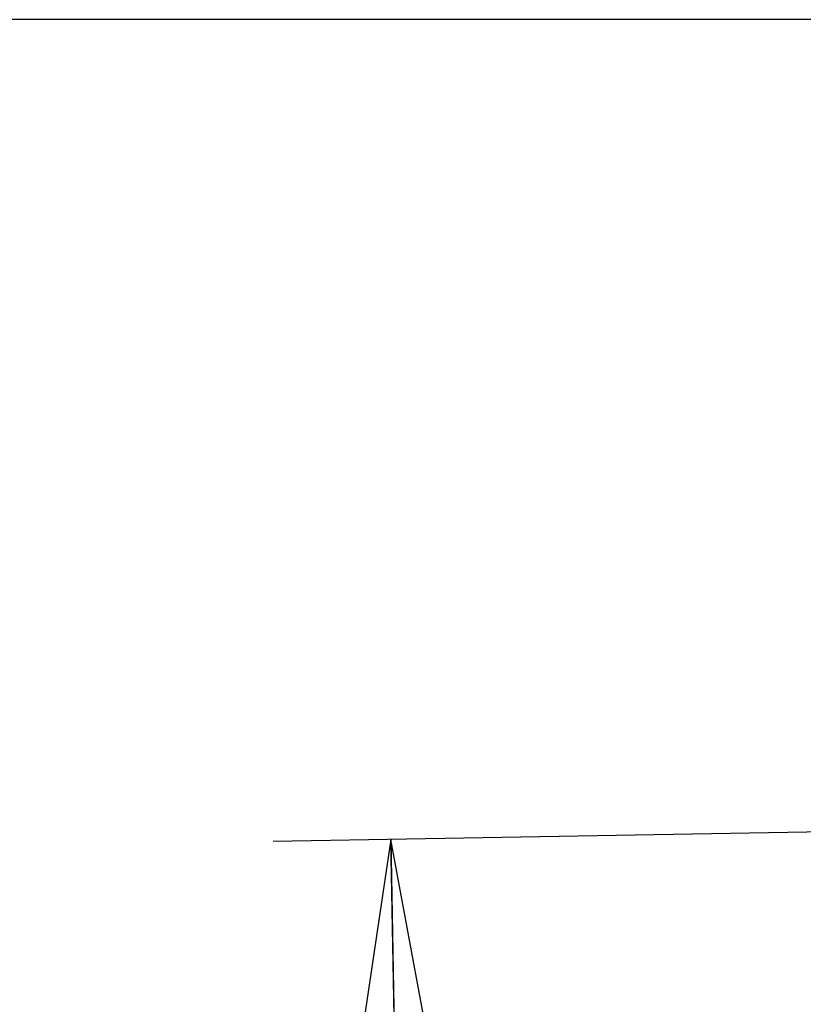
# Model space of a CAD drawing. Units: inches. Extents: x 0 to 17, y 0 to 11.
# Drawn here: x 10.3 to 11.1, y 8.1 to 9.2 of the extents above; entities that cross this region are included whole.
import ezdxf
from ezdxf.enums import TextEntityAlignment as Align

# ---------------------------------------------------------------- set-up
doc = ezdxf.new("R2010")
doc.units = ezdxf.units.IN
doc.header["$LTSCALE"] = 0.935
doc.header["$MEASUREMENT"] = 0
doc.layers.get('0').update_dxf_attribs({"linetype": 'CONTINUOUS'})
doc.styles.get("Standard").update_dxf_attribs({"font": 'bluprnt.ttf'})
doc.dimstyles.new('DIMSTYLE_1', dxfattribs={"dimtxt": 0.125, "dimasz": 0.1875, "dimexe": 0.125, "dimexo": 0.0625, "dimgap": 0.0625, "dimtad": 0, "dimtih": 1, "dimtoh": 1, "dimlfac": 6.666667, "dimzin": 4, "dimdsep": 46, "dimtxsty": 'Standard', "dimblk": 'CLOSED', "dimblk1": 'CLOSED', "dimblk2": 'CLOSED', "dimcen": 0.09, "dimadec": 3, "dimazin": 1, "dimtfac": 1, "dimtdec": 3, "dimtofl": 0, "dimtmove": 0, "dimatfit": 3, "dimldrblk": 'CLOSED', "dimfxl": 0, "dimtolj": 1, "dimtzin": 4, "dimarcsym": 0})

# ---------------------------------------------------------------- blocks, each defined once
blk = doc.blocks.new('_CLOSED')
at = {"color": 0, "linetype": 'ByBlock'}
for p, q in [((0, 0), (-1, 0.1667)), ((-1, 0.1667), (-1, -0.1667)), ((-1, -0.1667), (0, 0)), ((-1, 0), (0, 0))]:
    blk.add_line(p, q, dxfattribs=at)
blk = doc.blocks.new('*D8')
at = {"color": 7, "linetype": 'Continuous'}
for p, q in [((11.3301, 9.1557), (9.5718, 9.1557)), ((9.6968, 9.1557), (9.6968, 8.0855)), ((9.6968, 6.7653), (9.6968, 7.648)), ((11.1528, 6.7653), (9.5718, 6.7653))]:
    blk.add_line(p, q, dxfattribs=at)
at = {"color": 7, "linetype": 'Continuous', "xscale": 0.1875, "yscale": 0.1875, "zscale": 0.1875}
for p, rotation in [((9.6968, 9.1557), 90), ((9.6968, 6.7653), 270)]:
    blk.add_blockref('_CLOSED', p, dxfattribs=dict(at, rotation=rotation))
at = {"color": 7, "linetype": 'Continuous'}
for s, p, p2 in [('15.94', (9.3468, 7.898), (9.8468, 7.898)), ('[', (9.3468, 7.7105), (9.4468, 7.7105)), (']', (9.9468, 7.7105), (10.0468, 7.7105)), ('404,8', (9.4468, 7.7105), (9.9468, 7.7105))]:
    blk.add_text(s, height=0.125, dxfattribs=at).set_placement(p, p2, align=Align.FIT)
blk = doc.blocks.new('*D18')
at = {"color": 7, "linetype": 'Continuous'}
for p, q in [((11.7899, 8.3045), (10.5706, 8.2832)), ((10.6956, 8.2854), (10.701, 7.9757)), ((10.7145, 7.2002), (10.7086, 7.5382)), ((11.6265, 7.2161), (10.5895, 7.198))]:
    blk.add_line(p, q, dxfattribs=at)
at = {"color": 7, "linetype": 'Continuous', "xscale": 0.1875, "yscale": 0.1875, "zscale": 0.1875}
for p, rotation in [((10.6956, 8.2854), 91), ((10.7145, 7.2002), 271)]:
    blk.add_blockref('_CLOSED', p, dxfattribs=dict(at, rotation=rotation))
at = {"color": 7, "linetype": 'Continuous'}
for s, p, p2 in [('7.24', (10.3532, 7.7882), (10.7532, 7.7882)), ('[', (10.3532, 7.6007), (10.4532, 7.6007)), (']', (10.9532, 7.6007), (11.0532, 7.6007)), ('183,8', (10.4532, 7.6007), (10.9532, 7.6007))]:
    blk.add_text(s, height=0.125, dxfattribs=at).set_placement(p, p2, align=Align.FIT)

msp = doc.modelspace()

# ---------------------------------------------------------------- dimensions: what is measured, and where the dimension line sits
at = {"color": 7, "linetype": 'Continuous'}
for base, p1, p2, angle, picture, middle in [((9.6968, 9.1557), (11.2153, 6.7653), (11.3926, 9.1557), 90, '*D8', (9.6968, 7.8667)), ((10.6956, 8.2854), (11.689, 7.2172), (11.8524, 8.3056), 91, '*D18', (10.7032, 7.7569))]:
    dim = msp.add_linear_dim(base=base, p1=p1, p2=p2, angle=angle, text='<>\\P[]', dimstyle='DIMSTYLE_1', dxfattribs=at)
    dim.commit()
    dim.dimension.update_dxf_attribs({"geometry": picture, "text_midpoint": middle, "dimtype": 160})

doc.saveas('drawing.dxf')
